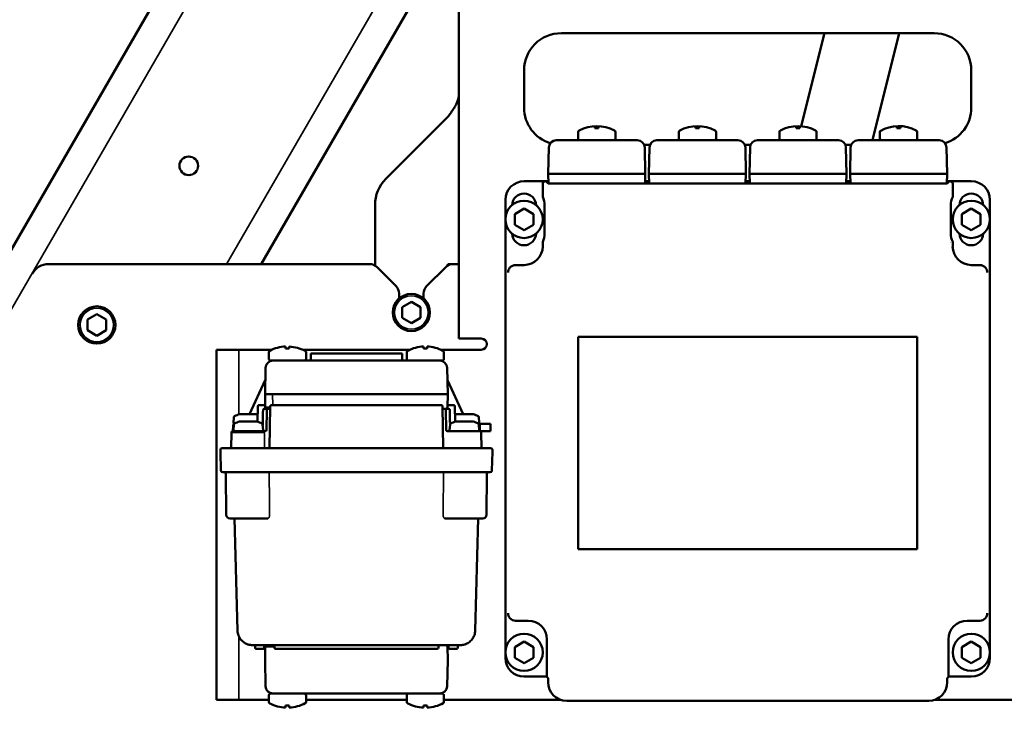
# Model space of a CAD drawing. Units: millimetres. Extents: x 10422 to 14437, y 2292 to 5232.
# Drawn here: x 13049 to 13313, y 4222 to 4407 of the extents above; entities that cross this region are included whole.
import ezdxf

# ---------------------------------------------------------------- set-up
doc = ezdxf.new("R2010")
doc.units = ezdxf.units.MM
doc.header["$LTSCALE"] = 10
doc.layers.get('Defpoints').update_dxf_attribs({"linetype": 'CONTINUOUS'})
for name, color, linetype, lineweight in [('AM_0 ( Kontur 0.5 )', 7, 'CONTINUOUS', 50), ('AM_5 ( Bemassung)', 3, 'CONTINUOUS', 25), ('Sichtbar (ISO)', 7, 'CONTINUOUS', 50), ('Sichtbar schmal (ISO)', 7, 'CONTINUOUS', 35)]:
    doc.layers.add(name, color=color, linetype=linetype, lineweight=lineweight)
doc.styles.get("Standard").update_dxf_attribs({"font": 'times.ttf'})
doc.dimstyles.new('BENUTZERDEFINIERTE NORM$0', dxfattribs={"dimtxt": 3.5, "dimasz": 2.5, "dimexe": 1, "dimexo": 0, "dimgap": 1.5, "dimtad": 1, "dimdsep": 46, "dimtxsty": 'STANDARD', "dimcen": 0, "dimclrd": 256, "dimclre": 256, "dimclrt": 6, "dimadec": 0, "dimazin": 2, "dimtp": 0.1, "dimtm": 0.1, "dimtfac": 0.71, "dimtmove": 0, "dimatfit": 3, "dimfxl": 1, "dimlwd": -1, "dimlwe": -1, "dimarcsym": 0})

# ---------------------------------------------------------------- blocks, each defined once
blk = doc.blocks.new('*D19')
at = {"layer": 'AM_5 ( Bemassung)', "transparency": 16777216}
for p, q in [((13357.18, 4995.75), (12631.85, 4995.75)), ((12651.85, 4080.43), (12651.85, 4945.75)), ((12977.5, 4030.43), (12631.85, 4030.43))]:
    blk.add_line(p, q, dxfattribs=at)
for points in [[(12643.51, 4945.75), (12660.18, 4945.75), (12651.85, 4995.75)], [(12643.51, 4080.43), (12660.18, 4080.43), (12651.85, 4030.43)]]:
    blk.add_solid(points, dxfattribs=at)
at = {"layer": 'Defpoints', "color": 0, "transparency": 16777216}
for p in [(12651.85, 4995.75), (13357.18, 4995.75), (12977.5, 4030.43)]:
    blk.add_point(p, dxfattribs=at)
at = {"layer": 'AM_5 ( Bemassung)', "color": 6, "transparency": 16777216, "insert": (12586.14, 4513.09), "char_height": 70, "attachment_point": 5, "rotation": 90}
blk.add_mtext('965', dxfattribs=at)
blk = doc.blocks.new('*D15')
at = {"layer": 'AM_5 ( Bemassung)', "transparency": 16777216}
for p, q in [((14018.06, 4680.43), (14118, 4680.43)), ((14098, 4630.43), (14098, 4080.43)), ((12894.5, 4030.43), (14118, 4030.43))]:
    blk.add_line(p, q, dxfattribs=at)
for points in [[(14089.66, 4630.43), (14106.33, 4630.43), (14098, 4680.43)], [(14089.66, 4080.43), (14106.33, 4080.43), (14098, 4030.43)]]:
    blk.add_solid(points, dxfattribs=at)
at = {"layer": 'Defpoints', "color": 0, "transparency": 16777216}
for p in [(14018.06, 4680.43), (12894.5, 4030.43), (14098, 4030.43)]:
    blk.add_point(p, dxfattribs=at)
at = {"layer": 'AM_5 ( Bemassung)', "color": 6, "transparency": 16777216, "insert": (14031.41, 4355.43), "char_height": 70, "attachment_point": 5, "rotation": 90}
blk.add_mtext('min.650', dxfattribs=at)
blk = doc.blocks.new('*D7')
at = {"layer": 'AM_5 ( Bemassung)', "transparency": 16777216}
for p, q in [((12859.08, 4239.9), (12859.08, 3705.65)), ((13944.26, 4239.99), (13944.26, 3705.65)), ((12909.08, 3725.65), (13894.26, 3725.65))]:
    blk.add_line(p, q, dxfattribs=at)
for points in [[(12909.08, 3733.98), (12909.08, 3717.31), (12859.08, 3725.65)], [(13894.26, 3733.98), (13894.26, 3717.31), (13944.26, 3725.65)]]:
    blk.add_solid(points, dxfattribs=at)
at = {"layer": 'Defpoints', "color": 0, "transparency": 16777216}
for p in [(12859.08, 4239.9), (13944.26, 4239.99), (13944.26, 3725.65)]:
    blk.add_point(p, dxfattribs=at)
at = {"layer": 'AM_5 ( Bemassung)', "color": 6, "transparency": 16777216, "insert": (13401.67, 3791.25), "char_height": 70, "attachment_point": 5}
blk.add_mtext('1085', dxfattribs=at)
blk = doc.blocks.new('*D16')
at = {"layer": 'AM_5 ( Bemassung)', "transparency": 16777216}
for p, q in [((13401.64, 4695.75), (13401.64, 3875.37)), ((12936, 4030.43), (12936, 3875.37)), ((13351.64, 3895.37), (12986, 3895.37))]:
    blk.add_line(p, q, dxfattribs=at)
for points in [[(12986, 3903.7), (12986, 3887.04), (12936, 3895.37)], [(13351.64, 3903.7), (13351.64, 3887.04), (13401.64, 3895.37)]]:
    blk.add_solid(points, dxfattribs=at)
at = {"layer": 'Defpoints', "color": 0, "transparency": 16777216}
for p in [(13401.64, 4695.75), (12936, 4030.43), (12936, 3895.37)]:
    blk.add_point(p, dxfattribs=at)
at = {"layer": 'AM_5 ( Bemassung)', "color": 6, "transparency": 16777216, "insert": (13176.1, 3960.98), "char_height": 70, "attachment_point": 5}
blk.add_mtext('466', dxfattribs=at)

msp = doc.modelspace()

# ---------------------------------------------------------------- linework, layer by layer
at = {"layer": 'AM_0 ( Kontur 0.5 )'}
msp.add_line((13105.994, 4296.823), (13114.206, 4296.82), dxfattribs=at)
for centre, radius, start, end in [((13120.569, 4309.735), 9.87, 92.1448, 117.77711), ((13119.866, 4306.13), 13.534, 65.72824, 84.34744)]:
    msp.add_arc(centre, radius, start, end, dxfattribs=at)
at = {"layer": 'Sichtbar (ISO)'}
for p, q in [((12900.996, 4093.425), (13286.643, 4761.387)), ((13113.632, 4341.723), (13248.745, 4575.745)), ((13166.699, 4321.723), (13166.699, 4415.723)), ((13194.199, 4403.723), (13294.199, 4403.723)), ((13258.538, 4378.726), (13264.77, 4403.723)), ((13277.699, 4374.973), (13284.867, 4403.723)), ((13184.199, 4383.723), (13184.199, 4393.723)), ((13304.199, 4393.723), (13304.199, 4383.723)), ((13163.699, 4381.223), (13147.128, 4364.652)), ((13203.199, 4378.748), (13203.199, 4378.198)), ((13204.199, 4378.748), (13204.199, 4378.198)), ((13230.199, 4378.748), (13230.199, 4378.198)), ((13231.199, 4378.748), (13231.199, 4378.198)), ((13257.199, 4378.748), (13257.199, 4378.198)), ((13258.199, 4378.748), (13258.199, 4378.198)), ((13284.199, 4378.748), (13284.199, 4378.198)), ((13285.199, 4378.748), (13285.199, 4378.198)), ((13198.699, 4377.174), (13198.699, 4375.473)), ((13208.699, 4377.174), (13208.699, 4375.473)), ((13225.699, 4377.174), (13225.699, 4375.473)), ((13235.699, 4377.174), (13235.699, 4375.473)), ((13252.699, 4377.174), (13252.699, 4375.473)), ((13262.699, 4377.174), (13262.699, 4375.473)), ((13279.699, 4377.174), (13279.699, 4375.473)), ((13289.699, 4377.174), (13289.699, 4375.473)), ((13190.822, 4373.008), (13190.699, 4365.973)), ((13192.822, 4374.973), (13214.577, 4374.973)), ((13217.968, 4373.723), (13216.431, 4373.723)), ((13216.699, 4365.973), (13216.577, 4373.008)), ((13217.822, 4373.008), (13217.699, 4365.973)), ((13219.822, 4374.973), (13241.577, 4374.973)), ((13244.968, 4373.723), (13243.431, 4373.723)), ((13243.699, 4365.973), (13243.577, 4373.008)), ((13244.822, 4373.008), (13244.699, 4365.973)), ((13246.822, 4374.973), (13268.577, 4374.973)), ((13271.968, 4373.723), (13270.431, 4373.723)), ((13270.699, 4365.973), (13270.577, 4373.008)), ((13271.822, 4373.008), (13271.699, 4365.973)), ((13273.822, 4374.973), (13295.577, 4374.973)), ((13297.699, 4365.973), (13297.577, 4373.008)), ((13190.699, 4365.973), (13190.745, 4363.364)), ((13190.699, 4365.973), (13216.699, 4365.973)), ((13216.654, 4363.362), (13216.699, 4365.973)), ((13217.699, 4365.973), (13217.745, 4363.362)), ((13217.699, 4365.973), (13243.699, 4365.973)), ((13243.654, 4363.362), (13243.699, 4365.973)), ((13244.699, 4365.973), (13244.745, 4363.362)), ((13244.699, 4365.973), (13270.699, 4365.973)), ((13270.654, 4363.362), (13270.699, 4365.973)), ((13271.699, 4365.973), (13271.745, 4363.362)), ((13271.699, 4365.973), (13297.699, 4365.973)), ((13297.654, 4363.37), (13297.699, 4365.973)), ((13184.204, 4363.973), (13190.734, 4363.973)), ((13189.199, 4363.35), (13189.199, 4359.764)), ((13190.671, 4363.366), (13190.235, 4363.794)), ((13190.735, 4363.798), (13190.737, 4363.798)), ((13191.171, 4363.362), (13296.237, 4363.362)), ((13216.661, 4363.798), (13217.737, 4363.798)), ((13216.664, 4363.973), (13217.734, 4363.973)), ((13243.661, 4363.798), (13244.737, 4363.798)), ((13243.664, 4363.973), (13244.734, 4363.973)), ((13270.661, 4363.798), (13271.737, 4363.798)), ((13270.664, 4363.973), (13271.734, 4363.973)), ((13297.661, 4363.798), (13297.663, 4363.798)), ((13297.664, 4363.973), (13304.195, 4363.973)), ((13297.737, 4363.374), (13298.163, 4363.794)), ((13299.199, 4363.35), (13299.199, 4359.764)), ((13144.199, 4357.58), (13144.199, 4341.325)), ((13179.199, 4358.975), (13179.199, 4235.969)), ((13184.199, 4356.609), (13181.699, 4355.166)), ((13186.699, 4355.166), (13184.199, 4356.609)), ((13189.699, 4349.973), (13189.699, 4357.473)), ((13298.699, 4357.473), (13298.699, 4349.973)), ((13304.199, 4356.609), (13301.699, 4355.166)), ((13306.699, 4355.166), (13304.199, 4356.609)), ((13309.199, 4358.975), (13309.199, 4235.969)), ((13181.699, 4355.166), (13181.699, 4352.279)), ((13186.699, 4352.279), (13186.699, 4355.166)), ((13301.699, 4355.166), (13301.699, 4352.279)), ((13306.699, 4352.279), (13306.699, 4355.166)), ((13181.699, 4352.279), (13184.199, 4350.836)), ((13184.199, 4350.836), (13186.699, 4352.279)), ((13301.699, 4352.279), (13304.199, 4350.836)), ((13304.199, 4350.836), (13306.699, 4352.279)), ((13189.199, 4346.472), (13189.199, 4347.681)), ((13299.199, 4347.681), (13299.199, 4346.472)), ((13056.586, 4341.723), (13142.707, 4341.723)), ((13144.828, 4340.844), (13149.771, 4335.901)), ((13158.128, 4335.901), (13163.071, 4340.844)), ((13163.699, 4341.723), (13166.699, 4341.723)), ((13163.699, 4341.325), (13163.699, 4341.723)), ((13181.935, 4341.473), (13184.199, 4341.473)), ((13306.464, 4341.473), (13304.199, 4341.473)), ((13150.649, 4333.78), (13150.649, 4332.479)), ((13157.249, 4333.78), (13157.249, 4332.479)), ((13153.949, 4331.609), (13151.449, 4330.166)), ((13151.449, 4330.166), (13151.449, 4327.279)), ((13156.449, 4330.166), (13153.949, 4331.609)), ((13156.449, 4327.279), (13156.449, 4330.166)), ((13069.557, 4328.27), (13067.057, 4326.826)), ((13072.057, 4326.826), (13069.557, 4328.27)), ((13067.057, 4326.826), (13067.057, 4323.939)), ((13072.057, 4323.939), (13072.057, 4326.826)), ((13151.449, 4327.279), (13153.949, 4325.836)), ((13153.949, 4325.836), (13156.449, 4327.279)), ((13067.057, 4323.939), (13069.557, 4322.496)), ((13069.557, 4322.496), (13072.057, 4323.939)), ((13120.199, 4319.048), (13120.199, 4319.598)), ((13121.199, 4319.048), (13121.199, 4319.598)), ((13157.198, 4319.048), (13157.198, 4319.598)), ((13158.198, 4319.048), (13158.198, 4319.598)), ((13172.699, 4321.723), (13166.699, 4321.723)), ((13198.691, 4322.231), (13198.691, 4265.214)), ((13289.708, 4322.231), (13198.691, 4322.231)), ((13198.691, 4322.231), (13198.699, 4322.223)), ((13289.699, 4322.223), (13198.699, 4322.223)), ((13289.708, 4322.231), (13289.699, 4322.223)), ((13289.708, 4265.214), (13289.708, 4322.231)), ((13101.699, 4224.723), (13101.699, 4318.723)), ((13116.496, 4318.723), (13101.699, 4318.723)), ((13115.699, 4318.024), (13115.699, 4316.323)), ((13124.903, 4318.723), (13153.495, 4318.723)), ((13125.699, 4318.024), (13125.699, 4316.323)), ((13151.449, 4317.723), (13126.949, 4317.723)), ((13126.949, 4317.723), (13126.949, 4315.823)), ((13151.449, 4317.723), (13151.449, 4315.822)), ((13152.698, 4318.024), (13152.698, 4316.322)), ((13154.34, 4319.058), (13154.348, 4319.048)), ((13161.048, 4319.048), (13161.057, 4319.058)), ((13161.901, 4318.723), (13172.699, 4318.723)), ((13162.698, 4318.024), (13162.698, 4316.322)), ((13162.198, 4315.822), (13116.199, 4315.823)), ((13114.698, 4306.823), (13114.821, 4313.858)), ((13163.575, 4313.857), (13163.698, 4306.822)), ((13110.537, 4301.457), (13114.763, 4310.521)), ((13163.634, 4310.525), (13167.862, 4301.457)), ((13163.698, 4306.822), (13114.698, 4306.823)), ((13114.759, 4303.314), (13114.698, 4306.823)), ((13163.698, 4306.822), (13163.637, 4303.314)), ((13113.244, 4303.823), (13113.044, 4303.823)), ((13113.244, 4303.823), (13114.205, 4303.823)), ((13114.404, 4303.823), (13114.205, 4303.823)), ((13116.582, 4303.823), (13116.382, 4303.823)), ((13116.582, 4303.823), (13161.817, 4303.823)), ((13162.017, 4303.823), (13161.817, 4303.823)), ((13164.194, 4303.823), (13163.994, 4303.823)), ((13164.194, 4303.823), (13165.155, 4303.823)), ((13165.354, 4303.823), (13165.155, 4303.823)), ((13112.458, 4301.457), (13107.94, 4301.457)), ((13112.672, 4299.404), (13112.744, 4303.528)), ((13115.477, 4302.823), (13114.489, 4302.823)), ((13114.704, 4303.528), (13114.717, 4302.823)), ((13115.082, 4297.117), (13115.177, 4302.528)), ((13116.082, 4303.528), (13115.886, 4292.323)), ((13162.513, 4292.323), (13162.317, 4303.528)), ((13163.91, 4302.823), (13162.922, 4302.823)), ((13163.222, 4302.528), (13163.316, 4297.117)), ((13163.682, 4302.823), (13163.694, 4303.528)), ((13165.654, 4303.528), (13165.726, 4299.404)), ((13170.458, 4301.457), (13165.94, 4301.457)), ((13106.36, 4300.66), (13106.228, 4299.149)), ((13106.36, 4298.66), (13106.228, 4297.149)), ((13112.458, 4299.457), (13107.94, 4299.457)), ((13114.039, 4298.66), (13114.171, 4297.149)), ((13164.36, 4298.66), (13164.228, 4297.149)), ((13164.305, 4298.823), (13164.305, 4298.823)), ((13170.458, 4299.457), (13165.94, 4299.457)), ((13175.199, 4298.823), (13171.973, 4298.823)), ((13172.039, 4300.66), (13172.171, 4299.149)), ((13172.039, 4298.66), (13172.171, 4297.149)), ((13175.199, 4298.823), (13175.199, 4296.823)), ((13105.694, 4296.528), (13105.621, 4292.323)), ((13106.077, 4296.823), (13106.103, 4298.331)), ((13175.199, 4296.823), (13164.24, 4296.823)), ((13172.295, 4298.331), (13172.321, 4296.823)), ((13172.704, 4296.528), (13172.778, 4292.323)), ((13102.699, 4291.323), (13102.713, 4291.836)), ((13102.831, 4286.31), (13102.699, 4291.323)), ((13175.186, 4292.323), (13103.213, 4292.323)), ((13175.568, 4286.31), (13175.699, 4291.323)), ((13175.699, 4291.323), (13175.686, 4291.836)), ((13103.33, 4285.823), (13175.068, 4285.823)), ((13104.299, 4274.414), (13104.204, 4285.327)), ((13174.1, 4274.414), (13174.195, 4285.327)), ((13113.852, 4273.423), (13105.299, 4273.423)), ((13107.312, 4243.318), (13106.524, 4273.423)), ((13113.852, 4273.423), (13115.45, 4273.423)), ((13164.547, 4273.423), (13162.949, 4273.423)), ((13173.1, 4273.423), (13164.547, 4273.423)), ((13171.875, 4273.423), (13171.086, 4243.318)), ((13198.691, 4265.214), (13198.699, 4265.223)), ((13198.699, 4265.223), (13289.699, 4265.223)), ((13289.708, 4265.214), (13289.699, 4265.223)), ((13181.935, 4245.973), (13185.321, 4245.973)), ((13306.464, 4245.973), (13303.077, 4245.973)), ((13184.199, 4240.359), (13181.699, 4238.916)), ((13186.699, 4238.916), (13184.199, 4240.359)), ((13190.321, 4231.708), (13190.321, 4240.973)), ((13298.077, 4231.708), (13298.077, 4240.973)), ((13304.199, 4240.359), (13301.699, 4238.916)), ((13306.699, 4238.916), (13304.199, 4240.359)), ((13167.087, 4239.423), (13111.311, 4239.423)), ((13112.005, 4238.72), (13111.999, 4239.423)), ((13112.305, 4238.423), (13114.193, 4238.423)), ((13114.493, 4238.72), (13114.499, 4239.423)), ((13114.699, 4235.423), (13114.761, 4238.931)), ((13117.205, 4238.72), (13117.199, 4239.423)), ((13117.505, 4238.423), (13160.893, 4238.423)), ((13161.193, 4238.72), (13161.199, 4239.423)), ((13163.638, 4238.931), (13163.699, 4235.423)), ((13163.905, 4238.72), (13163.899, 4239.423)), ((13164.205, 4238.423), (13166.093, 4238.423)), ((13166.393, 4238.72), (13166.399, 4239.423)), ((13181.699, 4238.916), (13181.699, 4236.029)), ((13186.699, 4236.029), (13186.699, 4238.916)), ((13301.699, 4238.916), (13301.699, 4236.029)), ((13306.699, 4236.029), (13306.699, 4238.916)), ((13114.822, 4228.388), (13114.699, 4235.423)), ((13163.699, 4235.423), (13163.577, 4228.388)), ((13181.699, 4236.029), (13184.199, 4234.586)), ((13184.199, 4234.586), (13186.699, 4236.029)), ((13301.699, 4236.029), (13304.199, 4234.586)), ((13304.199, 4234.586), (13306.699, 4236.029)), ((13184.202, 4230.973), (13190.199, 4230.973)), ((13190.317, 4231.208), (13190.199, 4230.973)), ((13190.635, 4230.536), (13190.199, 4230.973)), ((13190.635, 4230.536), (13190.635, 4229.473)), ((13298.199, 4230.973), (13297.763, 4230.536)), ((13297.763, 4230.536), (13297.763, 4229.473)), ((13298.082, 4231.208), (13298.199, 4230.973)), ((13304.197, 4230.973), (13298.199, 4230.973)), ((13115.699, 4224.723), (13101.699, 4224.723)), ((13115.699, 4224.221), (13115.699, 4225.923)), ((13116.199, 4226.423), (13162.199, 4226.423)), ((13125.699, 4224.221), (13125.699, 4225.923)), ((13125.699, 4224.723), (13152.699, 4224.723)), ((13152.699, 4224.221), (13152.699, 4225.923)), ((13162.699, 4224.221), (13162.699, 4225.923)), ((13162.699, 4224.723), (13194.075, 4224.723)), ((13194.791, 4224.723), (13194.791, 4224.723)), ((13294.324, 4224.723), (13317.699, 4224.723)), ((13117.349, 4223.197), (13117.341, 4223.187)), ((13120.199, 4223.197), (13120.199, 4222.647)), ((13121.199, 4223.197), (13121.199, 4222.647)), ((13124.058, 4223.187), (13124.049, 4223.197)), ((13154.349, 4223.197), (13154.341, 4223.187)), ((13157.199, 4223.197), (13157.199, 4222.647)), ((13158.199, 4223.197), (13158.199, 4222.647)), ((13161.058, 4223.187), (13161.049, 4223.197)), ((13195.635, 4224.473), (13292.763, 4224.473))]:
    msp.add_line(p, q, dxfattribs=at)
for centre, radius in [((13094.226, 4368.111), 2.5), ((13184.199, 4353.723), 5), ((13304.199, 4353.723), 5), ((13153.949, 4328.723), 5), ((13069.557, 4325.383), 5), ((13184.199, 4237.473), 5), ((13304.199, 4237.473), 5)]:
    msp.add_circle(centre, radius, dxfattribs=at)
for centre, radius, start, end in [((13194.199, 4393.723), 10, 90, 180), ((13294.199, 4393.723), 10, 0, 90), ((13194.199, 4383.723), 10, 180, 252.69045), ((13294.199, 4383.723), 10, 287.30955, 0), ((13203.699, 4368.507), 10.265, 62.56053, 117.43947), ((13230.699, 4368.507), 10.265, 62.56053, 117.43947), ((13257.699, 4368.507), 10.265, 62.56053, 117.43947), ((13284.768, 4368.773), 9.998, 62.20641, 119.97816), ((13199.199, 4377.174), 0.5, 117.43937, 179.99999), ((13199.199, 4375.473), 0.5, 180, 270.00005), ((13208.199, 4375.473), 0.5, 269.99995, 0), ((13208.199, 4377.174), 0.5, 0.00001, 62.56063), ((13226.199, 4377.174), 0.5, 117.43937, 179.99999), ((13226.199, 4375.473), 0.5, 180, 270.00005), ((13235.199, 4375.473), 0.5, 269.99995, 0), ((13235.199, 4377.174), 0.5, 0.00001, 62.56063), ((13253.199, 4377.174), 0.5, 117.43937, 179.99999), ((13253.199, 4375.473), 0.5, 180, 270.00005), ((13262.199, 4375.473), 0.5, 269.99995, 0), ((13262.199, 4377.174), 0.5, 0.00001, 62.56063), ((13280.199, 4377.174), 0.5, 117.43937, 179.99999), ((13280.199, 4375.473), 0.5, 180, 270.00005), ((13289.199, 4375.473), 0.5, 269.99995, 0), ((13289.199, 4377.174), 0.5, 0.00001, 62.56063), ((13192.822, 4372.973), 2, 90, 179), ((13214.577, 4372.973), 2, 1, 90), ((13219.822, 4372.973), 2, 90, 179), ((13241.577, 4372.973), 2, 1, 90), ((13246.822, 4372.973), 2, 90, 179), ((13268.577, 4372.973), 2, 1, 90), ((13273.822, 4372.973), 2, 90, 179), ((13295.577, 4372.973), 2, 1, 90), ((13154.199, 4357.58), 10, 135, 180), ((13184.199, 4357.473), 3.2, 1.66818, 178.33182), ((13184.199, 4357.473), 5.5, 0, 24.61998), ((13304.199, 4357.473), 5.5, 155.38002, 180), ((13304.199, 4357.473), 3.2, 1.66818, 178.33182), ((13184.199, 4349.973), 3.2, 181.66818, 358.33182), ((13184.199, 4349.973), 5.5, 335.38002, 0), ((13304.199, 4349.973), 5.5, 180, 204.61998), ((13304.199, 4349.973), 3.2, 181.66818, 358.33182), ((13056.586, 4336.723), 5, 90, 150), ((13142.707, 4338.723), 3, 45, 90), ((13165.192, 4338.723), 3, 90, 135), ((13147.649, 4333.78), 3, 0, 45), ((13160.249, 4333.78), 3, 135, 180), ((13157.698, 4309.357), 10.265, 92.79455, 117.43887), ((13157.698, 4309.357), 10.265, 62.55993, 87.20425), ((13172.699, 4320.223), 1.5, 270, 90), ((13116.199, 4318.024), 0.5, 117.43877, 179.99939), ((13125.199, 4318.024), 0.5, 359.99941, 62.56003), ((13153.198, 4318.024), 0.5, 117.43877, 179.99939), ((13162.198, 4318.024), 0.5, 359.99941, 62.56003), ((13116.821, 4313.823), 2, 89.9994, 178.9994), ((13116.199, 4316.323), 0.5, 179.9994, 269.99945), ((13125.199, 4316.323), 0.5, 269.99934, 359.9994), ((13153.198, 4316.322), 0.5, 179.9994, 269.99945), ((13161.576, 4313.822), 2, 0.9994, 89.9994), ((13162.198, 4316.322), 0.5, 269.99934, 359.9994), ((13113.044, 4303.523), 0.3, 90.00069, 179.00001), ((13114.404, 4303.523), 0.3, 1, 90), ((13116.382, 4303.523), 0.3, 90.00045, 179.00001), ((13162.017, 4303.523), 0.3, 1, 90), ((13163.994, 4303.523), 0.3, 90.00069, 179.00001), ((13165.354, 4303.523), 0.3, 1, 90), ((13110.199, 4293.796), 8, 107.06092, 117.37343), ((13107.94, 4301.157), 0.3, 90, 107.06095), ((13112.458, 4301.157), 0.3, 72.93908, 90), ((13110.199, 4293.796), 8, 71.73278, 72.93908), ((13114.452, 4302.523), 0.3, 90, 179), ((13115.259, 4303.323), 0.5, 180.99938, 269.9994), ((13115.477, 4302.523), 0.3, 90, 179), ((13162.922, 4302.523), 0.3, 0.99999, 89.99917), ((13163.137, 4303.322), 0.5, 271.81929, 358.99942), ((13163.947, 4302.523), 0.3, 0.99999, 89.99951), ((13168.199, 4293.796), 8, 107.06092, 108.26722), ((13165.94, 4301.157), 0.3, 90, 107.06095), ((13170.458, 4301.157), 0.3, 72.93908, 90), ((13168.199, 4293.796), 8, 62.62657, 72.93908), ((13106.603, 4298.323), 0.5, 114.59359, 179), ((13106.527, 4299.123), 0.3, 175, 252.65582), ((13106.659, 4300.634), 0.3, 117.37337, 174.99999), ((13106.659, 4298.634), 0.3, 117.37337, 174.99999), ((13110.199, 4291.796), 8, 107.06092, 117.37343), ((13107.94, 4299.157), 0.3, 90, 107.06095), ((13112.458, 4299.157), 0.3, 72.93908, 90), ((13110.199, 4291.796), 8, 62.62657, 72.93908), ((13113.74, 4298.634), 0.3, 5.00001, 62.62663), ((13164.527, 4299.123), 0.3, 224.90814, 224.91058), ((13164.659, 4298.634), 0.3, 117.37337, 174.99999), ((13164.803, 4299.323), 0.5, 211.85725, 236.74123), ((13168.199, 4291.796), 8, 107.06092, 117.37343), ((13165.94, 4299.157), 0.3, 90, 107.06095), ((13170.458, 4299.157), 0.3, 72.93908, 90), ((13168.199, 4291.796), 8, 62.62657, 72.93908), ((13171.74, 4300.634), 0.3, 5.00001, 62.62663), ((13171.74, 4298.634), 0.3, 5.00001, 62.62663), ((13171.872, 4299.123), 0.3, 287.34418, 5), ((13171.795, 4298.323), 0.5, 1, 65.40641), ((13105.994, 4296.523), 0.3, 90, 179), ((13106.527, 4297.123), 0.3, 175, 270.00004), ((13113.872, 4297.123), 0.3, 269.99996, 5), ((13114.782, 4297.123), 0.3, 270, 359), ((13163.616, 4297.123), 0.3, 181, 270), ((13164.527, 4297.123), 0.3, 175, 270.00004), ((13171.872, 4297.123), 0.3, 269.99996, 5), ((13172.404, 4296.523), 0.3, 1, 90), ((13103.213, 4291.823), 0.5, 89.99998, 178.5), ((13175.186, 4291.823), 0.5, 1.5, 90.00002), ((13103.33, 4286.323), 0.5, 181.5, 270.00002), ((13103.704, 4285.323), 0.5, 0.5, 89.99983), ((13174.695, 4285.323), 0.5, 90.00017, 179.5), ((13175.068, 4286.323), 0.5, 269.99998, 358.5), ((13105.299, 4274.423), 1, 180.5, 270.00006), ((13173.1, 4274.423), 1, 269.99994, 359.5), ((13112.305, 4238.723), 0.3, 180.5, 270), ((13114.193, 4238.723), 0.3, 270.00001, 359.5), ((13114.56, 4238.923), 0.5, 45.5394, 90.00508), ((13115.26, 4238.923), 0.5, 90.00043, 179.00002), ((13117.505, 4238.723), 0.3, 180.5, 270), ((13160.893, 4238.723), 0.3, 270.00001, 359.5), ((13163.138, 4238.923), 0.5, 0.99998, 90), ((13163.839, 4238.923), 0.5, 90, 134.46417), ((13164.205, 4238.723), 0.3, 180.5, 270), ((13166.093, 4238.723), 0.3, 270.00001, 359.5), ((13116.822, 4228.423), 2, 181, 270), ((13161.577, 4228.423), 2, 270, 359), ((13116.199, 4225.923), 0.5, 89.99995, 180), ((13125.199, 4225.923), 0.5, 0, 90.00005), ((13153.199, 4225.923), 0.5, 89.99995, 180), ((13162.199, 4225.923), 0.5, 0, 90.00005), ((13116.199, 4224.221), 0.5, 180.00001, 242.56063), ((13120.354, 4232.042), 9.356, 242.04833, 269.0519), ((13120.699, 4232.888), 10.253, 272.79515, 297.93805), ((13125.199, 4224.221), 0.5, 297.43937, 359.99999), ((13153.199, 4224.221), 0.5, 180.00001, 242.56063), ((13157.614, 4232.678), 10.039, 242.44205, 267.63483), ((13157.699, 4232.888), 10.253, 272.79515, 297.93805), ((13162.199, 4224.221), 0.5, 297.43937, 359.99999)]:
    msp.add_arc(centre, radius, start, end, dxfattribs=at)
for centre, major_axis, ratio, start_param, end_param in [((13203.699, 4370.862), (-9.59, 0), 0.7660444, 4.6602259, 4.7645521), ((13230.699, 4370.862), (-9.59, 0), 0.7660444, 4.6602259, 4.7645521), ((13257.699, 4370.862), (-9.59, 0), 0.7660444, 4.6602259, 4.7645521), ((13284.699, 4370.862), (-9.59, 0), 0.7660444, 4.6602259, 4.7645521), ((13184.206, 4358.972), (-4.939, 0.822), 0.9985916, 4.8776221, 6.4479617), ((13189.695, 4363.355), (-0.192, -0.463), 0.9877336, 3.538833, 5.1009076), ((13189.699, 4363.35), (-0.354, 0.354), 0.9999239, 0.7767096, 0.7853601), ((13190.735, 4363.794), (-0.5, 0), 0.0087282, 4.71285, 6.2920657), ((13191.171, 4363.366), (-0.5, 0), 0.0087256, 0.0088776, 1.5706454), ((13296.236, 4363.375), (-1.5, 0), 0.0087256, 1.5709473, 3.132715), ((13297.663, 4363.794), (0.5, 0), 0.0087282, 6.2743049, 7.8535207), ((13298.704, 4363.355), (0.192, -0.463), 0.9877398, 1.1822787, 2.7443534), ((13298.699, 4363.35), (0.354, 0.354), 0.9999239, 5.4978252, 5.5064757), ((13304.192, 4358.972), (4.939, 0.822), 0.9985916, 6.1184089, 7.6887486), ((13184.199, 4346.473), (3.536, -3.536), 0.9999239, 5.4978252, 7.0685454), ((13297.014, 4351.422), (1.674, -3.85), 0.0038134, 6.2604538, 6.2823933), ((13304.199, 4346.473), (-3.536, -3.536), 0.9999239, 5.4978252, 7.0685454), ((13181.936, 4339.473), (-1.976, 0.329), 0.9985916, 4.8776221, 5.7452369), ((13306.463, 4339.473), (1.976, 0.329), 0.9985916, 0.5379484, 1.4055633), ((13120.699, 4311.712), (-9.59, 0), 0.7660444, 4.6602259, 4.7645521), ((13157.698, 4311.711), (-9.59, 0), 0.7660444, 4.6602259, 4.7645521), ((13164.809, 4298.97), (-0.5, -0.009), 0.7742261, 0.0000848, 0.0001319), ((13181.936, 4247.973), (-1.976, -0.329), 0.9985916, 0.5379484, 1.4055633), ((13185.321, 4240.972), (3.536, 3.536), 0.9999239, 5.4978252, 7.0685454), ((13303.077, 4240.972), (-3.536, 3.536), 0.9999239, 5.4978252, 7.0685454), ((13306.463, 4247.973), (1.976, -0.329), 0.9985916, 4.8776221, 5.7452369), ((13184.206, 4235.973), (-4.751, -1.582), 0.9984779, 5.962135, 7.5320179), ((13304.192, 4235.973), (4.751, -1.582), 0.9984779, 5.0343527, 6.6042357), ((13190.317, 4231.708), (0, -0.5), 0.0087265, 0.0174338, 1.5707778), ((13298.082, 4231.708), (0, -0.5), 0.0087265, 4.7124076, 6.2657515), ((13195.636, 4229.473), (-3.536, -3.536), 0.9999239, 5.4978252, 7.0685454), ((13292.763, 4229.473), (3.536, -3.536), 0.9999239, 5.4978252, 7.0685454), ((13120.699, 4230.534), (9.59, 0), 0.7660444, 4.6602259, 4.7645521), ((13157.699, 4230.534), (9.59, 0), 0.7660444, 4.6602259, 4.7645521)]:
    msp.add_ellipse(centre, major_axis=major_axis, ratio=ratio, start_param=start_param, end_param=end_param, dxfattribs=at)
for points, knots in [([(13166.699, 4387.435), (13166.699, 4387.276), (13166.692, 4387.116), (13166.677, 4386.957), (13166.663, 4386.798), (13166.641, 4386.638), (13166.612, 4386.479), (13166.583, 4386.32), (13166.547, 4386.161), (13166.504, 4386.001), (13166.462, 4385.842), (13166.412, 4385.683), (13166.356, 4385.523), (13166.3, 4385.364), (13166.237, 4385.205), (13166.168, 4385.046), (13166.1, 4384.886), (13166.025, 4384.727), (13165.945, 4384.568), (13165.865, 4384.408), (13165.779, 4384.249), (13165.689, 4384.09), (13165.598, 4383.931), (13165.503, 4383.771), (13165.403, 4383.612), (13165.304, 4383.453), (13165.2, 4383.293), (13165.093, 4383.134), (13164.986, 4382.975), (13164.876, 4382.815), (13164.763, 4382.656), (13164.65, 4382.497), (13164.535, 4382.338), (13164.417, 4382.178), (13164.3, 4382.019), (13164.181, 4381.86), (13164.061, 4381.7), (13163.941, 4381.541), (13163.82, 4381.382), (13163.699, 4381.223)], [0, 0, 0, 0, 0.0769231, 0.0769231, 0.0769231, 0.1538462, 0.1538462, 0.1538462, 0.2307692, 0.2307692, 0.2307692, 0.3076923, 0.3076923, 0.3076923, 0.3846154, 0.3846154, 0.3846154, 0.4615385, 0.4615385, 0.4615385, 0.5384615, 0.5384615, 0.5384615, 0.6153846, 0.6153846, 0.6153846, 0.6923077, 0.6923077, 0.6923077, 0.7692308, 0.7692308, 0.7692308, 0.8461538, 0.8461538, 0.8461538, 0.9230769, 0.9230769, 0.9230769, 1, 1, 1, 1]), ([(13180.407, 4340.766), (13180.255, 4340.586), (13180.133, 4340.382), (13179.96, 4339.939), (13179.914, 4339.7), (13179.908, 4339.478)], [-0.14526643, -0.14526643, -0.14526643, -0.14526643, -0.0746353, -0.0746353, 0, 0, 0, 0]), ([(13308.49, 4339.478), (13308.485, 4339.7), (13308.439, 4339.939), (13308.265, 4340.382), (13308.143, 4340.586), (13307.991, 4340.766)], [-0.47102799, -0.47102799, -0.47102799, -0.47102799, -0.39639269, -0.39639269, -0.32576156, -0.32576156, -0.32576156, -0.32576156]), ([(13114.084, 4298.634), (13114.091, 4299.066), (13114.099, 4299.498), (13114.106, 4299.93), (13114.121, 4300.795), (13114.137, 4301.661), (13114.152, 4302.528)], [0, 0, 0, 0, 0.3333333, 0.3333333, 0.3333333, 1, 1, 1, 1]), ([(13114.489, 4302.823), (13114.485, 4302.823), (13114.482, 4302.823), (13114.478, 4302.823), (13114.475, 4302.823), (13114.471, 4302.823), (13114.469, 4302.823), (13114.466, 4302.823), (13114.463, 4302.823), (13114.461, 4302.823), (13114.459, 4302.823), (13114.457, 4302.823), (13114.456, 4302.823), (13114.454, 4302.823), (13114.453, 4302.823), (13114.452, 4302.823), (13114.452, 4302.823), (13114.452, 4302.823), (13114.452, 4302.823)], [0.0000001, 0.0000001, 0.0000001, 0.0000001, 0.16029617, 0.16029617, 0.16029617, 0.33333333, 0.33333333, 0.33333333, 0.51181218, 0.51181218, 0.51181218, 0.66666667, 0.66666667, 0.66666667, 0.86316717, 0.86316717, 0.86316717, 1, 1, 1, 1]), ([(13116.069, 4302.823), (13116.057, 4302.823), (13116.046, 4302.823), (13116.034, 4302.823), (13116.026, 4302.823), (13116.017, 4302.823), (13116.009, 4302.823), (13115.938, 4302.823), (13115.871, 4302.823), (13115.807, 4302.823), (13115.803, 4302.823), (13115.799, 4302.823), (13115.795, 4302.823), (13115.728, 4302.823), (13115.666, 4302.823), (13115.61, 4302.823), (13115.554, 4302.823), (13115.504, 4302.823), (13115.46, 4302.823), (13115.417, 4302.823), (13115.38, 4302.823), (13115.35, 4302.823), (13115.347, 4302.823), (13115.345, 4302.823), (13115.343, 4302.823), (13115.316, 4302.823), (13115.296, 4302.823), (13115.282, 4302.823), (13115.28, 4302.823), (13115.278, 4302.823), (13115.277, 4302.823), (13115.265, 4302.823), (13115.259, 4302.823), (13115.259, 4302.823)], [0.30427458, 0.30427458, 0.30427458, 0.30427458, 0.3213886, 0.3213886, 0.3213886, 0.33333333, 0.33333333, 0.33333333, 0.43773594, 0.43773594, 0.43773594, 0.44444444, 0.44444444, 0.44444444, 0.55555556, 0.55555556, 0.55555556, 0.66666667, 0.66666667, 0.66666667, 0.77777778, 0.77777778, 0.77777778, 0.78673957, 0.78673957, 0.78673957, 0.88888889, 0.88888889, 0.88888889, 0.90314806, 0.90314806, 0.90314806, 1, 1, 1, 1]), ([(13115.654, 4302.823), (13115.646, 4302.823), (13115.638, 4302.823), (13115.629, 4302.823), (13115.622, 4302.823), (13115.614, 4302.823), (13115.607, 4302.823), (13115.599, 4302.823), (13115.591, 4302.823), (13115.584, 4302.823), (13115.577, 4302.823), (13115.57, 4302.823), (13115.564, 4302.823), (13115.557, 4302.823), (13115.55, 4302.823), (13115.544, 4302.823), (13115.538, 4302.823), (13115.533, 4302.823), (13115.527, 4302.823), (13115.522, 4302.823), (13115.517, 4302.823), (13115.512, 4302.823), (13115.507, 4302.823), (13115.503, 4302.823), (13115.5, 4302.823), (13115.496, 4302.823), (13115.492, 4302.823), (13115.489, 4302.823), (13115.487, 4302.823), (13115.484, 4302.823), (13115.482, 4302.823), (13115.48, 4302.823), (13115.479, 4302.823), (13115.478, 4302.823), (13115.477, 4302.823), (13115.477, 4302.823), (13115.477, 4302.823)], [0.00000001, 0.00000001, 0.00000001, 0.00000001, 0.08573822, 0.08573822, 0.08573822, 0.16666667, 0.16666667, 0.16666667, 0.25344397, 0.25344397, 0.25344397, 0.33333333, 0.33333333, 0.33333333, 0.42006801, 0.42006801, 0.42006801, 0.5, 0.5, 0.5, 0.58692784, 0.58692784, 0.58692784, 0.66666667, 0.66666667, 0.66666667, 0.75366812, 0.75366812, 0.75366812, 0.83333333, 0.83333333, 0.83333333, 0.92118657, 0.92118657, 0.92118657, 1, 1, 1, 1]), ([(13116.069, 4302.823), (13116.039, 4302.823), (13116.006, 4302.823), (13115.973, 4302.823), (13115.939, 4302.823), (13115.905, 4302.823), (13115.869, 4302.823), (13115.834, 4302.823), (13115.798, 4302.823), (13115.762, 4302.823), (13115.726, 4302.823), (13115.69, 4302.823), (13115.654, 4302.823)], [0.00000005, 0.00000005, 0.00000005, 0.00000005, 0.25, 0.25, 0.25, 0.5, 0.5, 0.5, 0.75, 0.75, 0.75, 1, 1, 1, 1]), ([(13162.744, 4302.823), (13162.709, 4302.823), (13162.673, 4302.823), (13162.637, 4302.823), (13162.601, 4302.823), (13162.565, 4302.823), (13162.53, 4302.823), (13162.494, 4302.823), (13162.459, 4302.823), (13162.426, 4302.823), (13162.392, 4302.823), (13162.36, 4302.823), (13162.329, 4302.823)], [0, 0, 0, 0, 0.25, 0.25, 0.25, 0.5, 0.5, 0.5, 0.75, 0.75, 0.75, 0.99999996, 0.99999996, 0.99999996, 0.99999996]), ([(13162.922, 4302.823), (13162.922, 4302.823), (13162.921, 4302.823), (13162.921, 4302.823), (13162.92, 4302.823), (13162.918, 4302.823), (13162.916, 4302.823), (13162.914, 4302.823), (13162.912, 4302.823), (13162.909, 4302.823), (13162.906, 4302.823), (13162.903, 4302.823), (13162.899, 4302.823), (13162.895, 4302.823), (13162.891, 4302.823), (13162.887, 4302.823), (13162.882, 4302.823), (13162.877, 4302.823), (13162.871, 4302.823), (13162.866, 4302.823), (13162.86, 4302.823), (13162.855, 4302.823), (13162.848, 4302.823), (13162.842, 4302.823), (13162.835, 4302.823), (13162.828, 4302.823), (13162.821, 4302.823), (13162.815, 4302.823), (13162.807, 4302.823), (13162.799, 4302.823), (13162.792, 4302.823), (13162.784, 4302.823), (13162.777, 4302.823), (13162.769, 4302.823), (13162.761, 4302.823), (13162.753, 4302.823), (13162.744, 4302.823)], [0.00000001, 0.00000001, 0.00000001, 0.00000001, 0.07881345, 0.07881345, 0.07881345, 0.16666667, 0.16666667, 0.16666667, 0.24633187, 0.24633187, 0.24633187, 0.33333333, 0.33333333, 0.33333333, 0.41307216, 0.41307216, 0.41307216, 0.5, 0.5, 0.5, 0.57993198, 0.57993198, 0.57993198, 0.66666667, 0.66666667, 0.66666667, 0.74655603, 0.74655603, 0.74655603, 0.83333333, 0.83333333, 0.83333333, 0.91426178, 0.91426178, 0.91426178, 1, 1, 1, 1]), ([(13163.947, 4302.823), (13163.947, 4302.823), (13163.947, 4302.823), (13163.946, 4302.823), (13163.946, 4302.823), (13163.944, 4302.823), (13163.943, 4302.823), (13163.941, 4302.823), (13163.94, 4302.823), (13163.938, 4302.823), (13163.936, 4302.823), (13163.933, 4302.823), (13163.93, 4302.823), (13163.927, 4302.823), (13163.924, 4302.823), (13163.92, 4302.823), (13163.917, 4302.823), (13163.913, 4302.823), (13163.91, 4302.823)], [0.00000012, 0.00000012, 0.00000012, 0.00000012, 0.13724664, 0.13724664, 0.13724664, 0.33333333, 0.33333333, 0.33333333, 0.4884635, 0.4884635, 0.4884635, 0.66666667, 0.66666667, 0.66666667, 0.83984282, 0.83984282, 0.83984282, 1, 1, 1, 1]), ([(13164.303, 4299.313), (13164.302, 4299.357), (13164.295, 4299.753), (13164.288, 4300.149), (13164.282, 4300.545), (13164.275, 4300.941), (13164.268, 4301.338), (13164.261, 4301.734), (13164.254, 4302.131), (13164.247, 4302.528)], [0.00000091, 0.00000091, 0.00000091, 0.00000091, 0.33333333, 0.33333333, 0.33333333, 0.66666667, 0.66666667, 0.66666667, 1, 1, 1, 1]), ([(13114.084, 4298.634), (13114.083, 4298.592), (13114.09, 4298.547), (13114.118, 4298.446), (13114.142, 4298.39), (13114.173, 4298.333), (13114.173, 4298.332), (13114.173, 4298.331)], [-0.043205056, -0.043205056, -0.043205056, -0.043205056, -0.02324676, -0.02324676, 0, 0, 0.000270371, 0.000270371, 0.000270371, 0.000270371]), ([(13164.303, 4299.313), (13164.303, 4299.313), (13164.303, 4299.313), (13164.303, 4299.313), (13164.303, 4299.313), (13164.303, 4299.312), (13164.303, 4299.312), (13164.303, 4299.312), (13164.303, 4299.312), (13164.303, 4299.311), (13164.303, 4299.311), (13164.303, 4299.31), (13164.303, 4299.309), (13164.303, 4299.308), (13164.303, 4299.307), (13164.304, 4299.297), (13164.304, 4299.287), (13164.306, 4299.267), (13164.307, 4299.256), (13164.314, 4299.21), (13164.323, 4299.177), (13164.347, 4299.115), (13164.361, 4299.086), (13164.378, 4299.059)], [0.022526352, 0.022526352, 0.022526352, 0.022526352, 0.023669143, 0.023669143, 0.024240397, 0.024240397, 0.024578789, 0.024578789, 0.024748333, 0.024748333, 0.024919882, 0.024919882, 0.025092191, 0.025092191, 0.025434859, 0.025434859, 0.028153931, 0.028153931, 0.031589512, 0.031589512, 0.041945811, 0.041945811, 0.051501279, 0.051501279, 0.051501279, 0.051501279]), ([(13114.159, 4296.823), (13114.165, 4296.823), (13114.174, 4296.823), (13114.256, 4296.823), (13114.333, 4296.823), (13114.461, 4296.823), (13114.506, 4296.823), (13114.602, 4296.823), (13114.652, 4296.823), (13114.782, 4296.823)], [-0.002546187, -0.002546187, -0.002546187, -0.002546187, 0, 0, 0.030510741, 0.030510741, 0.046020255, 0.046020255, 0.061496729, 0.061496729, 0.061496729, 0.061496729]), ([(13163.616, 4296.823), (13163.741, 4296.823), (13163.786, 4296.823), (13163.874, 4296.823), (13163.918, 4296.823), (13164.051, 4296.823), (13164.134, 4296.823), (13164.225, 4296.823), (13164.233, 4296.823), (13164.24, 4296.823)], [0.000000999, 0.000000999, 0.000000999, 0.000000999, 0.013381484, 0.013381484, 0.027719578, 0.027719578, 0.059068237, 0.059068237, 0.061487181, 0.061487181, 0.061487181, 0.061487181]), ([(13179.908, 4247.968), (13179.914, 4247.745), (13179.96, 4247.506), (13180.133, 4247.063), (13180.255, 4246.859), (13180.407, 4246.679)], [0, 0, 0, 0, 0.0746353, 0.0746353, 0.14526643, 0.14526643, 0.14526643, 0.14526643]), ([(13307.991, 4246.679), (13308.143, 4246.859), (13308.265, 4247.063), (13308.439, 4247.506), (13308.485, 4247.745), (13308.49, 4247.968)], [0.32977591, 0.32977591, 0.32977591, 0.32977591, 0.40040704, 0.40040704, 0.47504234, 0.47504234, 0.47504234, 0.47504234]), ([(13108.116, 4241.016), (13108.072, 4241.074), (13107.922, 4241.286), (13107.734, 4241.613), (13107.613, 4241.893), (13107.572, 4242.001)], [0.60168186, 0.60168186, 0.60168186, 0.60168186, 0.63636364, 0.72727273, 0.78327973, 0.78327973, 0.78327973, 0.78327973]), ([(13109.75, 4239.74), (13109.731, 4239.748), (13109.541, 4239.83), (13109.191, 4240.015), (13108.734, 4240.346), (13108.46, 4240.611), (13108.331, 4240.754), (13108.328, 4240.758)], [0.26274921, 0.26274921, 0.26274921, 0.26274921, 0.27272727, 0.36363636, 0.45454545, 0.54545455, 0.54777145, 0.54777145, 0.54777145, 0.54777145]), ([(13171.026, 4242.722), (13171.025, 4242.715), (13171.023, 4242.707), (13171.022, 4242.7), (13170.984, 4242.496), (13170.931, 4242.294), (13170.862, 4242.099), (13170.793, 4241.903), (13170.71, 4241.713), (13170.612, 4241.53), (13170.513, 4241.347), (13170.401, 4241.173), (13170.276, 4241.007), (13170.151, 4240.842), (13170.013, 4240.687), (13169.865, 4240.544), (13169.716, 4240.4), (13169.556, 4240.268), (13169.387, 4240.15), (13169.218, 4240.031), (13169.041, 4239.926), (13168.856, 4239.835), (13168.854, 4239.834), (13168.851, 4239.832), (13168.848, 4239.831)], [0.09632552, 0.09632552, 0.09632552, 0.09632552, 0.1, 0.1, 0.1, 0.2, 0.2, 0.2, 0.3, 0.3, 0.3, 0.4, 0.4, 0.4, 0.5, 0.5, 0.5, 0.6, 0.6, 0.6, 0.7, 0.7, 0.7, 0.70141136, 0.70141136, 0.70141136, 0.70141136]), ([(13111.311, 4239.423), (13111.128, 4239.423), (13110.839, 4239.442), (13110.553, 4239.494), (13110.449, 4239.517)], [0, 0, 0, 0, 0.09090909, 0.14295077, 0.14295077, 0.14295077, 0.14295077]), ([(13168.275, 4239.603), (13168.083, 4239.543), (13167.887, 4239.498), (13167.69, 4239.468), (13167.49, 4239.438), (13167.288, 4239.423), (13167.087, 4239.423)], [0.80184122, 0.80184122, 0.80184122, 0.80184122, 0.9, 0.9, 0.9, 0.9999956, 0.9999956, 0.9999956, 0.9999956])]:
    msp.add_open_spline(points, degree=3, knots=knots, dxfattribs=at)
for points in [[(13107.571, 4242.003), (13107.413, 4242.421), (13107.324, 4242.872), (13107.312, 4243.318)], [(13171.086, 4243.318), (13171.081, 4243.119), (13171.061, 4242.919), (13171.026, 4242.722)], [(13108.328, 4240.758), (13108.254, 4240.841), (13108.183, 4240.927), (13108.116, 4241.016)], [(13110.449, 4239.517), (13110.211, 4239.569), (13109.975, 4239.644), (13109.75, 4239.74)], [(13110.221, 4239.574), (13110.216, 4239.575), (13110.211, 4239.577), (13110.206, 4239.578)], [(13110.749, 4239.462), (13110.734, 4239.464), (13110.72, 4239.466), (13110.706, 4239.469)], [(13168.848, 4239.831), (13168.663, 4239.74), (13168.471, 4239.664), (13168.275, 4239.603)], [(13168.649, 4239.74), (13168.545, 4239.696), (13168.44, 4239.656), (13168.333, 4239.621)]]:
    msp.add_open_spline(points, degree=3, dxfattribs=at)
at = {"layer": 'Sichtbar schmal (ISO)'}
for p, q in [((12910.233, 4093.425), (13286.156, 4744.542)), ((13104.395, 4341.723), (13239.508, 4575.745)), ((13107.699, 4301.396), (13107.699, 4318.723)), ((13116.75, 4303.823), (13116.698, 4306.823)), ((13105.694, 4296.528), (13114.501, 4296.528)), ((13114.067, 4298.331), (13114.173, 4298.331)), ((13107.699, 4224.723), (13107.699, 4241.703)), ((13116.76, 4238.931), (13117.204, 4238.931))]:
    msp.add_line(p, q, dxfattribs=at)
for centre in [(13153.949, 4328.723), (13069.557, 4325.383)]:
    msp.add_circle(centre, 4.5, dxfattribs=at)
for centre, major_axis, start_param, end_param in [((13116.759, 4303.323), (-2, -0.009), 0.0000279, 1.223138), ((13116.76, 4238.923), (-2, 0.009), 4.7124356, 6.2831574)]:
    msp.add_ellipse(centre, major_axis=major_axis, ratio=0.0043617, start_param=start_param, end_param=end_param, dxfattribs=at)
for points, knots in [([(13114.501, 4296.528), (13114.501, 4296.53), (13114.501, 4296.533), (13114.501, 4296.535), (13114.5, 4296.55), (13114.499, 4296.564), (13114.496, 4296.579), (13114.495, 4296.585), (13114.493, 4296.59), (13114.492, 4296.596), (13114.489, 4296.607), (13114.485, 4296.617), (13114.481, 4296.628), (13114.477, 4296.636), (13114.473, 4296.645), (13114.468, 4296.654), (13114.465, 4296.66), (13114.461, 4296.667), (13114.457, 4296.673), (13114.449, 4296.685), (13114.441, 4296.695), (13114.432, 4296.706), (13114.43, 4296.709), (13114.427, 4296.712), (13114.424, 4296.715), (13114.411, 4296.728), (13114.398, 4296.741), (13114.382, 4296.752), (13114.367, 4296.763), (13114.351, 4296.773), (13114.333, 4296.782), (13114.33, 4296.784), (13114.327, 4296.785), (13114.324, 4296.787), (13114.309, 4296.794), (13114.293, 4296.8), (13114.277, 4296.805), (13114.27, 4296.807), (13114.263, 4296.809), (13114.255, 4296.811), (13114.243, 4296.814), (13114.231, 4296.816), (13114.218, 4296.818), (13114.206, 4296.82), (13114.195, 4296.821), (13114.183, 4296.822), (13114.175, 4296.822), (13114.167, 4296.823), (13114.159, 4296.823)], [0, 0, 0, 0, 0.01583708, 0.01583708, 0.01583708, 0.11111111, 0.11111111, 0.11111111, 0.1499717, 0.1499717, 0.1499717, 0.22222222, 0.22222222, 0.22222222, 0.28405606, 0.28405606, 0.28405606, 0.33333333, 0.33333333, 0.33333333, 0.41800869, 0.41800869, 0.41800869, 0.44444444, 0.44444444, 0.44444444, 0.55555556, 0.55555556, 0.55555556, 0.66666667, 0.66666667, 0.66666667, 0.68607276, 0.68607276, 0.68607276, 0.77777778, 0.77777778, 0.77777778, 0.82020045, 0.82020045, 0.82020045, 0.88888889, 0.88888889, 0.88888889, 0.95452875, 0.95452875, 0.95452875, 0.99999855, 0.99999855, 0.99999855, 0.99999855]), ([(13114.556, 4292.323), (13114.55, 4292.786), (13114.544, 4293.25), (13114.538, 4293.715), (13114.532, 4294.182), (13114.526, 4294.651), (13114.52, 4295.119), (13114.519, 4295.134), (13114.519, 4295.148), (13114.519, 4295.163), (13114.513, 4295.617), (13114.507, 4296.072), (13114.501, 4296.528)], [0.00207918, 0.00207918, 0.00207918, 0.00207918, 0.33333333, 0.33333333, 0.33333333, 0.66666667, 0.66666667, 0.66666667, 0.67696292, 0.67696292, 0.67696292, 0.99999998, 0.99999998, 0.99999998, 0.99999998]), ([(13115.928, 4274.414), (13115.915, 4275.627), (13115.901, 4276.841), (13115.887, 4278.053), (13115.887, 4278.064), (13115.887, 4278.075), (13115.887, 4278.086), (13115.873, 4279.288), (13115.859, 4280.49), (13115.846, 4281.691), (13115.845, 4281.806), (13115.843, 4281.922), (13115.842, 4282.037), (13115.83, 4283.134), (13115.817, 4284.23), (13115.805, 4285.327), (13115.804, 4285.387), (13115.804, 4285.447), (13115.803, 4285.507), (13115.802, 4285.613), (13115.8, 4285.718), (13115.799, 4285.823)], [0.0000014, 0.0000014, 0.0000014, 0.0000014, 0.3333333, 0.3333333, 0.3333333, 0.3362891, 0.3362891, 0.3362891, 0.6666667, 0.6666667, 0.6666667, 0.6983464, 0.6983464, 0.6983464, 1, 1, 1, 1.0165524, 1.0165524, 1.0165524, 1.0454515, 1.0454515, 1.0454515, 1.0454515]), ([(13162.47, 4274.414), (13162.484, 4275.627), (13162.498, 4276.841), (13162.512, 4278.053), (13162.512, 4278.064), (13162.512, 4278.075), (13162.512, 4278.086), (13162.526, 4279.288), (13162.539, 4280.49), (13162.553, 4281.691), (13162.554, 4281.806), (13162.555, 4281.922), (13162.557, 4282.037), (13162.569, 4283.134), (13162.581, 4284.23), (13162.594, 4285.327), (13162.594, 4285.387), (13162.595, 4285.447), (13162.596, 4285.507), (13162.597, 4285.613), (13162.598, 4285.718), (13162.599, 4285.823)], [0.0000014, 0.0000014, 0.0000014, 0.0000014, 0.3333333, 0.3333333, 0.3333333, 0.3362891, 0.3362891, 0.3362891, 0.6666667, 0.6666667, 0.6666667, 0.6983464, 0.6983464, 0.6983464, 1, 1, 1, 1.0165524, 1.0165524, 1.0165524, 1.0454515, 1.0454515, 1.0454515, 1.0454515]), ([(13115.45, 4273.423), (13115.451, 4273.423), (13115.452, 4273.423), (13115.453, 4273.423), (13115.479, 4273.424), (13115.508, 4273.434), (13115.539, 4273.453), (13115.543, 4273.456), (13115.548, 4273.459), (13115.553, 4273.462), (13115.581, 4273.482), (13115.61, 4273.508), (13115.64, 4273.541), (13115.649, 4273.55), (13115.658, 4273.561), (13115.667, 4273.572), (13115.694, 4273.605), (13115.72, 4273.643), (13115.746, 4273.686), (13115.758, 4273.707), (13115.77, 4273.729), (13115.782, 4273.752), (13115.803, 4273.793), (13115.823, 4273.839), (13115.841, 4273.888), (13115.854, 4273.923), (13115.866, 4273.959), (13115.877, 4273.997), (13115.889, 4274.042), (13115.9, 4274.089), (13115.908, 4274.137), (13115.916, 4274.188), (13115.923, 4274.239), (13115.926, 4274.292), (13115.928, 4274.332), (13115.929, 4274.373), (13115.928, 4274.414)], [0.00000112, 0.00000112, 0.00000112, 0.00000112, 0.00726564, 0.00726564, 0.00726564, 0.16666667, 0.16666667, 0.16666667, 0.19134803, 0.19134803, 0.19134803, 0.33333333, 0.33333333, 0.33333333, 0.37524993, 0.37524993, 0.37524993, 0.5, 0.5, 0.5, 0.55920988, 0.55920988, 0.55920988, 0.66666667, 0.66666667, 0.66666667, 0.74298996, 0.74298996, 0.74298996, 0.83333333, 0.83333333, 0.83333333, 0.9276302, 0.9276302, 0.9276302, 1, 1, 1, 1]), ([(13162.949, 4273.423), (13162.948, 4273.423), (13162.947, 4273.423), (13162.945, 4273.423), (13162.92, 4273.424), (13162.891, 4273.434), (13162.86, 4273.453), (13162.855, 4273.456), (13162.85, 4273.459), (13162.846, 4273.462), (13162.818, 4273.482), (13162.788, 4273.508), (13162.758, 4273.541), (13162.749, 4273.55), (13162.74, 4273.561), (13162.731, 4273.572), (13162.705, 4273.605), (13162.678, 4273.643), (13162.652, 4273.686), (13162.64, 4273.707), (13162.628, 4273.729), (13162.617, 4273.752), (13162.595, 4273.793), (13162.575, 4273.839), (13162.557, 4273.888), (13162.544, 4273.923), (13162.532, 4273.959), (13162.522, 4273.997), (13162.51, 4274.042), (13162.499, 4274.089), (13162.491, 4274.137), (13162.482, 4274.188), (13162.476, 4274.239), (13162.473, 4274.292), (13162.47, 4274.332), (13162.469, 4274.373), (13162.47, 4274.414)], [0.00000112, 0.00000112, 0.00000112, 0.00000112, 0.00726564, 0.00726564, 0.00726564, 0.16666667, 0.16666667, 0.16666667, 0.19134803, 0.19134803, 0.19134803, 0.33333333, 0.33333333, 0.33333333, 0.37524993, 0.37524993, 0.37524993, 0.5, 0.5, 0.5, 0.55920988, 0.55920988, 0.55920988, 0.66666667, 0.66666667, 0.66666667, 0.74298996, 0.74298996, 0.74298996, 0.83333333, 0.83333333, 0.83333333, 0.9276302, 0.9276302, 0.9276302, 1, 1, 1, 1])]:
    msp.add_open_spline(points, degree=3, knots=knots, dxfattribs=at)

# ---------------------------------------------------------------- dimensions: what is measured, and where the dimension line sits
at = {"layer": 'AM_5 ( Bemassung)'}
dim = msp.add_linear_dim(base=(12651.846, 4995.746), p1=(12977.496, 4030.425), p2=(13357.176, 4995.746), angle=90, dimstyle='BENUTZERDEFINIERTE NORM$0', override={"dimscale": 20, "dimdec": 0}, dxfattribs=at)
dim.commit()
dim.dimension.update_dxf_attribs({"geometry": '*D19', "text_midpoint": (12651.846, 4513.086), "dimtype": 160})
dim = msp.add_linear_dim(base=(12935.996, 3895.37), p1=(13401.643, 4695.745), p2=(12935.996, 4030.425), dimstyle='BENUTZERDEFINIERTE NORM$0', override={"dimscale": 20, "dimdec": 0}, dxfattribs=at)
dim.commit()
dim.dimension.update_dxf_attribs({"geometry": '*D16', "text_midpoint": (13176.105, 3895.37), "dimtype": 160})
dim = msp.add_linear_dim(base=(14097.996, 4030.425), p1=(14018.058, 4680.425), p2=(12894.496, 4030.425), angle=90, text='min.<>', dimstyle='BENUTZERDEFINIERTE NORM$0', override={"dimscale": 20}, dxfattribs=at)
dim.commit()
dim.dimension.update_dxf_attribs({"geometry": '*D15', "text_midpoint": (14097.996, 4355.425), "dimtype": 160})
dim = msp.add_linear_dim(base=(13944.259, 3725.646), p1=(12859.084, 4239.9), p2=(13944.259, 4239.992), dimstyle='BENUTZERDEFINIERTE NORM$0', override={"dimscale": 20, "dimdec": 0}, dxfattribs=at)
dim.commit()
dim.dimension.update_dxf_attribs({"geometry": '*D7', "text_midpoint": (13401.672, 3791.251)})

doc.saveas('drawing.dxf')
